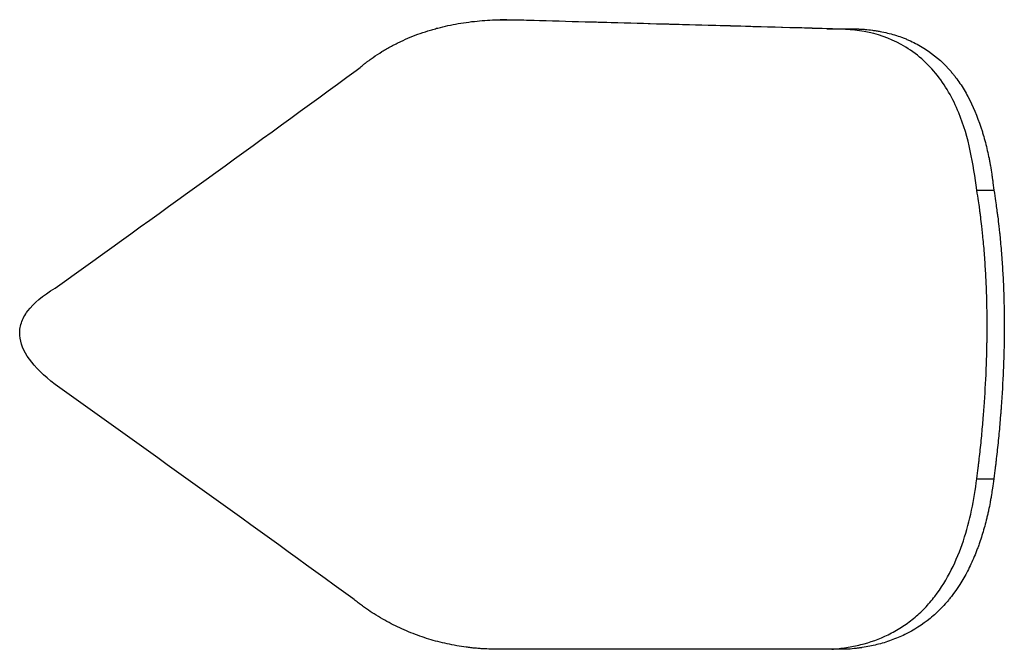
# Model space of a CAD drawing. Units: millimetres. Extents: x 0.029 to 0.08, y 0.173 to 0.277.
# Drawn here: x 0.042 to 0.044, y 0.224 to 0.225 of the extents above; entities that cross this region are included whole.
import ezdxf

# ---------------------------------------------------------------- set-up
doc = ezdxf.new("R2010")
doc.units = ezdxf.units.MM

msp = doc.modelspace()

# ---------------------------------------------------------------- linework, layer by layer
at = {"color": 7, "linetype": 'Continuous', "lineweight": 25}
for p, q in [((0.0437336, 0.2248799), (0.0437645, 0.2248799)), ((0.044027, 0.2245641), (0.0440603, 0.2245641)), ((0.044027, 0.224), (0.0440603, 0.224)), ((0.0437743, 0.2236665), (0.0430839, 0.2236665))]:
    msp.add_line(p, q, dxfattribs=at)
for points, knots in [([(0.0428136, 0.2247983), (0.0428208, 0.2248043), (0.0428262, 0.2248087), (0.0428301, 0.2248117), (0.0428306, 0.2248121), (0.0428313, 0.2248127), (0.0428317, 0.224813), (0.0428328, 0.2248138), (0.0428335, 0.2248144), (0.0428357, 0.224816), (0.0428371, 0.2248171), (0.0428413, 0.2248202), (0.042844, 0.2248222), (0.042852, 0.2248277), (0.0428579, 0.2248316), (0.0428697, 0.2248388), (0.0428759, 0.2248423), (0.0428855, 0.2248475), (0.0428883, 0.224849), (0.0428943, 0.2248521), (0.0428974, 0.2248536), (0.0429067, 0.224858), (0.0429129, 0.2248608), (0.0429321, 0.2248686), (0.0429452, 0.2248733), (0.0429621, 0.2248784), (0.0429651, 0.2248792), (0.0429715, 0.224881), (0.0429747, 0.2248818), (0.0429845, 0.2248843), (0.0429911, 0.2248858), (0.0430112, 0.2248899), (0.043025, 0.2248921), (0.0430534, 0.2248955), (0.0430667, 0.2248966), (0.0430817, 0.2248972), (0.0430831, 0.2248972), (0.0430863, 0.2248973), (0.043088, 0.2248974), (0.0430931, 0.2248975), (0.0430967, 0.2248976), (0.0431009, 0.2248976), (0.043101, 0.2248976), (0.0431016, 0.2248976), (0.0431019, 0.2248976), (0.0431029, 0.2248976), (0.0431036, 0.2248976), (0.0431057, 0.2248976), (0.0431073, 0.2248976), (0.0431124, 0.2248977), (0.0431164, 0.2248977), (0.0431209, 0.2248977)], [0, 0, 0, 0, 0.0625, 0.0625, 0.066406, 0.066406, 0.070312, 0.070312, 0.078125, 0.078125, 0.09375, 0.09375, 0.125, 0.125, 0.1875, 0.1875, 0.25, 0.25, 0.28125, 0.28125, 0.3125, 0.3125, 0.375, 0.375, 0.5, 0.5, 0.53125, 0.53125, 0.5625, 0.5625, 0.625, 0.625, 0.75, 0.75, 0.875, 0.875, 0.890625, 0.890625, 0.90625, 0.90625, 0.9375, 0.9375, 0.941406, 0.941406, 0.945312, 0.945312, 0.953125, 0.953125, 0.96875, 0.96875, 1, 1, 1, 1]), ([(0.0437336, 0.2248799), (0.0436565, 0.2248821), (0.0435127, 0.2248861), (0.0432996, 0.224892), (0.0431633, 0.2248958), (0.0430952, 0.2248977)], [0, 0, 0, 0, 0.366146, 0.682998, 1, 1, 1, 1]), ([(0.044027, 0.2245641), (0.0440233, 0.22459), (0.044016, 0.2246416), (0.0439926, 0.2247208), (0.0439503, 0.224797), (0.0438838, 0.2248524), (0.0438081, 0.2248782), (0.0437582, 0.2248793), (0.0437336, 0.2248799)], [0, 0, 0, 0, 0.155696, 0.310786, 0.493774, 0.678128, 0.841852, 1, 1, 1, 1]), ([(0.0437645, 0.2248799), (0.0437775, 0.2248799), (0.0437872, 0.2248798), (0.0437941, 0.2248796), (0.0437949, 0.2248795), (0.0437962, 0.2248795), (0.0437968, 0.2248794), (0.0437986, 0.2248793), (0.0437999, 0.2248793), (0.0438035, 0.2248791), (0.043806, 0.2248789), (0.0438132, 0.2248782), (0.043818, 0.2248777), (0.0438252, 0.2248767), (0.0438278, 0.2248763), (0.0438328, 0.2248755), (0.0438353, 0.2248751), (0.0438427, 0.2248737), (0.0438475, 0.2248727), (0.0438617, 0.2248693), (0.0438708, 0.2248665), (0.0438818, 0.2248626), (0.0438843, 0.2248616), (0.043889, 0.2248597), (0.0438913, 0.2248588), (0.0438982, 0.2248558), (0.0439027, 0.2248536), (0.0439159, 0.2248468), (0.0439244, 0.2248417), (0.0439486, 0.2248249), (0.0439633, 0.2248115), (0.0439781, 0.2247941), (0.0439795, 0.2247924), (0.0439825, 0.2247887), (0.043984, 0.2247868), (0.0439883, 0.224781), (0.0439912, 0.2247771), (0.0439994, 0.2247649), (0.0440046, 0.2247563), (0.0440191, 0.2247292), (0.0440276, 0.2247092), (0.0440352, 0.2246861), (0.0440356, 0.2246851), (0.0440363, 0.2246826), (0.0440367, 0.2246814), (0.0440379, 0.2246777), (0.0440386, 0.2246752), (0.0440408, 0.2246677), (0.0440423, 0.2246626), (0.044045, 0.2246521), (0.0440462, 0.2246471), (0.0440486, 0.2246369), (0.0440497, 0.2246317), (0.0440512, 0.224624), (0.0440517, 0.2246218), (0.0440526, 0.2246168), (0.0440531, 0.2246142), (0.0440544, 0.2246065), (0.0440552, 0.2246011), (0.0440562, 0.2245948), (0.0440562, 0.2245946), (0.0440563, 0.2245937), (0.0440564, 0.2245932), (0.0440566, 0.2245917), (0.0440567, 0.2245907), (0.0440572, 0.2245874), (0.0440575, 0.224585), (0.0440586, 0.2245772), (0.0440594, 0.2245711), (0.0440603, 0.2245641)], [0, 0, 0, 0, 0.0625, 0.0625, 0.066406, 0.066406, 0.070312, 0.070312, 0.078125, 0.078125, 0.09375, 0.09375, 0.125, 0.125, 0.140625, 0.140625, 0.15625, 0.15625, 0.1875, 0.1875, 0.25, 0.25, 0.265625, 0.265625, 0.28125, 0.28125, 0.3125, 0.3125, 0.375, 0.375, 0.5, 0.5, 0.515625, 0.515625, 0.53125, 0.53125, 0.5625, 0.5625, 0.625, 0.625, 0.75, 0.75, 0.757812, 0.757812, 0.765625, 0.765625, 0.78125, 0.78125, 0.8125, 0.8125, 0.84375, 0.84375, 0.875, 0.875, 0.890625, 0.890625, 0.90625, 0.90625, 0.9375, 0.9375, 0.941406, 0.941406, 0.945312, 0.945312, 0.953125, 0.953125, 0.96875, 0.96875, 1, 1, 1, 1]), ([(0.044027, 0.224), (0.044028, 0.2240078), (0.0440288, 0.2240146), (0.0440299, 0.2240234), (0.0440302, 0.2240261), (0.0440306, 0.2240297), (0.0440308, 0.2240309), (0.044031, 0.2240325), (0.044031, 0.2240331), (0.0440311, 0.2240341), (0.0440312, 0.2240344), (0.0440326, 0.2240464), (0.0440338, 0.2240582), (0.0440363, 0.2240823), (0.0440374, 0.2240942), (0.0440389, 0.2241118), (0.0440394, 0.2241176), (0.0440401, 0.2241263), (0.0440403, 0.2241292), (0.0440408, 0.224135), (0.044041, 0.2241377), (0.0440429, 0.2241649), (0.0440443, 0.2241888), (0.0440457, 0.2242242), (0.0440461, 0.2242359), (0.0440466, 0.2242533), (0.0440467, 0.2242591), (0.0440468, 0.2242678), (0.0440469, 0.2242707), (0.0440469, 0.2242764), (0.044047, 0.2242791), (0.0440472, 0.2243064), (0.044047, 0.2243304), (0.0440459, 0.2243658), (0.0440455, 0.2243775), (0.0440446, 0.2243949), (0.0440443, 0.2244007), (0.0440437, 0.2244122), (0.0440433, 0.2244178), (0.0440421, 0.2244354), (0.0440412, 0.2244472), (0.0440396, 0.2244648), (0.044039, 0.2244706), (0.0440381, 0.2244794), (0.0440378, 0.2244824), (0.0440372, 0.2244883), (0.0440369, 0.224491), (0.0440359, 0.2245003), (0.0440352, 0.2245063), (0.0440341, 0.2245151), (0.0440337, 0.2245179), (0.0440331, 0.2245222), (0.044033, 0.2245236), (0.0440327, 0.2245257), (0.0440326, 0.2245264), (0.0440324, 0.2245278), (0.0440323, 0.2245287), (0.0440311, 0.224537), (0.0440294, 0.2245486), (0.044027, 0.2245641)], [0, 0, 0, 0, 0.03125, 0.03125, 0.046875, 0.046875, 0.054688, 0.054688, 0.058594, 0.058594, 0.0625, 0.0625, 0.125, 0.125, 0.1875, 0.1875, 0.21875, 0.21875, 0.234375, 0.234375, 0.25, 0.25, 0.375, 0.375, 0.4375, 0.4375, 0.46875, 0.46875, 0.484375, 0.484375, 0.5, 0.5, 0.625, 0.625, 0.6875, 0.6875, 0.71875, 0.71875, 0.75, 0.75, 0.8125, 0.8125, 0.84375, 0.84375, 0.859375, 0.859375, 0.875, 0.875, 0.90625, 0.90625, 0.921875, 0.921875, 0.929688, 0.929688, 0.933594, 0.933594, 0.9375, 0.9375, 1, 1, 1, 1]), ([(0.0440603, 0.2245641), (0.0440627, 0.2245486), (0.0440644, 0.224537), (0.0440655, 0.2245287), (0.0440657, 0.2245278), (0.0440659, 0.2245264), (0.044066, 0.2245257), (0.0440662, 0.2245236), (0.0440664, 0.2245222), (0.044067, 0.2245179), (0.0440674, 0.2245151), (0.0440685, 0.2245063), (0.0440692, 0.2245003), (0.0440702, 0.224491), (0.0440705, 0.2244883), (0.0440712, 0.2244824), (0.0440715, 0.2244794), (0.0440724, 0.2244706), (0.0440729, 0.2244648), (0.0440745, 0.2244472), (0.0440755, 0.2244354), (0.0440767, 0.2244178), (0.044077, 0.2244122), (0.0440777, 0.2244007), (0.044078, 0.2243949), (0.0440789, 0.2243775), (0.0440793, 0.2243658), (0.0440804, 0.2243304), (0.0440806, 0.2243064), (0.0440804, 0.2242791), (0.0440804, 0.2242764), (0.0440803, 0.2242707), (0.0440802, 0.2242678), (0.0440801, 0.2242591), (0.04408, 0.2242533), (0.0440795, 0.2242359), (0.0440791, 0.2242242), (0.0440777, 0.2241888), (0.0440763, 0.2241649), (0.0440743, 0.2241377), (0.0440741, 0.224135), (0.0440737, 0.2241292), (0.0440734, 0.2241263), (0.0440727, 0.2241176), (0.0440722, 0.2241118), (0.0440707, 0.2240942), (0.0440696, 0.2240823), (0.0440671, 0.2240582), (0.0440659, 0.2240464), (0.0440644, 0.2240344), (0.0440644, 0.2240341), (0.0440643, 0.2240331), (0.0440642, 0.2240325), (0.044064, 0.2240309), (0.0440639, 0.2240297), (0.0440635, 0.2240261), (0.0440631, 0.2240234), (0.0440621, 0.2240146), (0.0440612, 0.2240078), (0.0440603, 0.224)], [0, 0, 0, 0, 0.0625, 0.0625, 0.066406, 0.066406, 0.070312, 0.070312, 0.078125, 0.078125, 0.09375, 0.09375, 0.125, 0.125, 0.140625, 0.140625, 0.15625, 0.15625, 0.1875, 0.1875, 0.25, 0.25, 0.28125, 0.28125, 0.3125, 0.3125, 0.375, 0.375, 0.5, 0.5, 0.515625, 0.515625, 0.53125, 0.53125, 0.5625, 0.5625, 0.625, 0.625, 0.75, 0.75, 0.765625, 0.765625, 0.78125, 0.78125, 0.8125, 0.8125, 0.875, 0.875, 0.9375, 0.9375, 0.941406, 0.941406, 0.945312, 0.945312, 0.953125, 0.953125, 0.96875, 0.96875, 1, 1, 1, 1]), ([(0.0422247, 0.2241845), (0.0421808, 0.2242184), (0.0421578, 0.2242503), (0.0421556, 0.2242822), (0.0421555, 0.2242844), (0.0421557, 0.2242885), (0.0421558, 0.2242906), (0.0421566, 0.2242966), (0.0421575, 0.2243007), (0.0421614, 0.2243126), (0.0421655, 0.2243204), (0.0421828, 0.2243435), (0.0422006, 0.2243583), (0.0422247, 0.2243725)], [0, 0, 0, 0, 0.5, 0.5, 0.53125, 0.53125, 0.5625, 0.5625, 0.625, 0.625, 0.75, 0.75, 1, 1, 1, 1]), ([(0.0437434, 0.2236665), (0.0437529, 0.2236675), (0.0437625, 0.2236686), (0.0437814, 0.2236714), (0.0437907, 0.2236733), (0.0438184, 0.2236803), (0.0438364, 0.2236866), (0.0438625, 0.2236994), (0.0438711, 0.2237042), (0.0438877, 0.2237149), (0.0439036, 0.2237264), (0.0439181, 0.2237399), (0.043932, 0.2237543), (0.0439386, 0.223762), (0.0439571, 0.2237861), (0.0439678, 0.2238034), (0.0439862, 0.22384), (0.0439941, 0.2238593), (0.044007, 0.2238984), (0.0440123, 0.2239183), (0.044021, 0.2239587), (0.0440241, 0.2239794), (0.044027, 0.224)], [0, 0, 0, 0, 0.0625, 0.0625, 0.125, 0.125, 0.25, 0.25, 0.3125, 0.3125, 0.375, 0.4375, 0.4375, 0.5, 0.5, 0.625, 0.625, 0.75, 0.75, 0.875, 0.875, 1, 1, 1, 1]), ([(0.0440603, 0.224), (0.0440583, 0.2239862), (0.0440567, 0.2239759), (0.0440555, 0.2239686), (0.0440554, 0.2239677), (0.0440552, 0.2239664), (0.044055, 0.2239657), (0.0440547, 0.2239637), (0.0440545, 0.2239624), (0.0440538, 0.2239585), (0.0440533, 0.2239559), (0.0440519, 0.2239482), (0.0440509, 0.2239432), (0.0440493, 0.223936), (0.0440487, 0.2239331), (0.0440475, 0.2239279), (0.0440468, 0.2239253), (0.044045, 0.2239176), (0.0440437, 0.2239126), (0.0440396, 0.2238976), (0.0440366, 0.2238878), (0.044033, 0.2238772), (0.0440325, 0.2238757), (0.0440316, 0.2238731), (0.0440311, 0.2238718), (0.0440298, 0.2238678), (0.0440288, 0.2238653), (0.0440259, 0.2238576), (0.0440239, 0.2238526), (0.0440177, 0.2238378), (0.0440133, 0.2238284), (0.0439993, 0.2238012), (0.0439888, 0.2237847), (0.0439758, 0.223768), (0.043974, 0.2237658), (0.0439708, 0.2237619), (0.0439692, 0.22376), (0.0439642, 0.2237542), (0.0439608, 0.2237506), (0.0439504, 0.2237398), (0.0439432, 0.2237332), (0.0439204, 0.2237145), (0.0439038, 0.223704), (0.0438816, 0.2236932), (0.0438774, 0.2236913), (0.0438685, 0.2236876), (0.043864, 0.2236858), (0.0438501, 0.2236808), (0.0438407, 0.2236779), (0.0438221, 0.2236733), (0.0438128, 0.2236714), (0.0438024, 0.2236699), (0.0438022, 0.2236699), (0.0438014, 0.2236697), (0.0438009, 0.2236697), (0.0437996, 0.2236695), (0.0437987, 0.2236694), (0.0437957, 0.223669), (0.0437935, 0.2236687), (0.0437863, 0.2236678), (0.0437807, 0.2236672), (0.0437743, 0.2236665)], [0, 0, 0, 0, 0.0625, 0.0625, 0.066406, 0.066406, 0.070312, 0.070312, 0.078125, 0.078125, 0.09375, 0.09375, 0.125, 0.125, 0.140625, 0.140625, 0.15625, 0.15625, 0.1875, 0.1875, 0.25, 0.25, 0.257812, 0.257812, 0.265625, 0.265625, 0.28125, 0.28125, 0.3125, 0.3125, 0.375, 0.375, 0.5, 0.5, 0.515625, 0.515625, 0.53125, 0.53125, 0.5625, 0.5625, 0.625, 0.625, 0.75, 0.75, 0.78125, 0.78125, 0.8125, 0.8125, 0.875, 0.875, 0.9375, 0.9375, 0.941406, 0.941406, 0.945312, 0.945312, 0.953125, 0.953125, 0.96875, 0.96875, 1, 1, 1, 1]), ([(0.0430839, 0.2236665), (0.0430757, 0.2236668), (0.0430695, 0.2236671), (0.0430651, 0.2236674), (0.0430645, 0.2236674), (0.0430637, 0.2236674), (0.0430633, 0.2236675), (0.043062, 0.2236675), (0.0430612, 0.2236676), (0.0430588, 0.2236677), (0.0430572, 0.2236678), (0.0430526, 0.2236682), (0.0430496, 0.2236684), (0.0430441, 0.2236689), (0.0430409, 0.2236692), (0.0430349, 0.2236699), (0.0430318, 0.2236703), (0.0430226, 0.2236715), (0.0430164, 0.2236725), (0.0429973, 0.2236758), (0.0429853, 0.2236784), (0.0429612, 0.2236846), (0.0429494, 0.2236882), (0.0429263, 0.2236964), (0.0429144, 0.2237011), (0.0428916, 0.2237114), (0.0428804, 0.2237171), (0.0428639, 0.2237264), (0.0428581, 0.2237298), (0.0428474, 0.2237364), (0.0428422, 0.2237398), (0.0428348, 0.2237449), (0.0428324, 0.2237465), (0.0428273, 0.2237502), (0.0428246, 0.2237522), (0.0428215, 0.2237545), (0.0428214, 0.2237546), (0.042821, 0.2237549), (0.0428208, 0.2237551), (0.04282, 0.2237557), (0.0428195, 0.223756), (0.042818, 0.2237572), (0.0428168, 0.2237581), (0.042813, 0.223761), (0.0428101, 0.2237633), (0.0428068, 0.2237658)], [0, 0, 0, 0, 0.0625, 0.0625, 0.066406, 0.066406, 0.070312, 0.070312, 0.078125, 0.078125, 0.09375, 0.09375, 0.125, 0.125, 0.15625, 0.15625, 0.1875, 0.1875, 0.25, 0.25, 0.375, 0.375, 0.5, 0.5, 0.625, 0.625, 0.75, 0.75, 0.8125, 0.8125, 0.875, 0.875, 0.90625, 0.90625, 0.9375, 0.9375, 0.941406, 0.941406, 0.945312, 0.945312, 0.953125, 0.953125, 0.96875, 0.96875, 1, 1, 1, 1])]:
    msp.add_open_spline(points, degree=3, knots=knots, dxfattribs=at)
for points in [[(0.0431209, 0.2248977), (0.0433381, 0.2248917), (0.0435528, 0.2248858), (0.0437645, 0.2248799)], [(0.0422247, 0.2243725), (0.0424225, 0.2245145), (0.0426189, 0.2246564), (0.0428136, 0.2247983)], [(0.0428068, 0.2237658), (0.0426144, 0.2239054), (0.0424202, 0.224045), (0.0422247, 0.2241845)]]:
    msp.add_open_spline(points, degree=3, dxfattribs=at)

doc.saveas('drawing.dxf')
